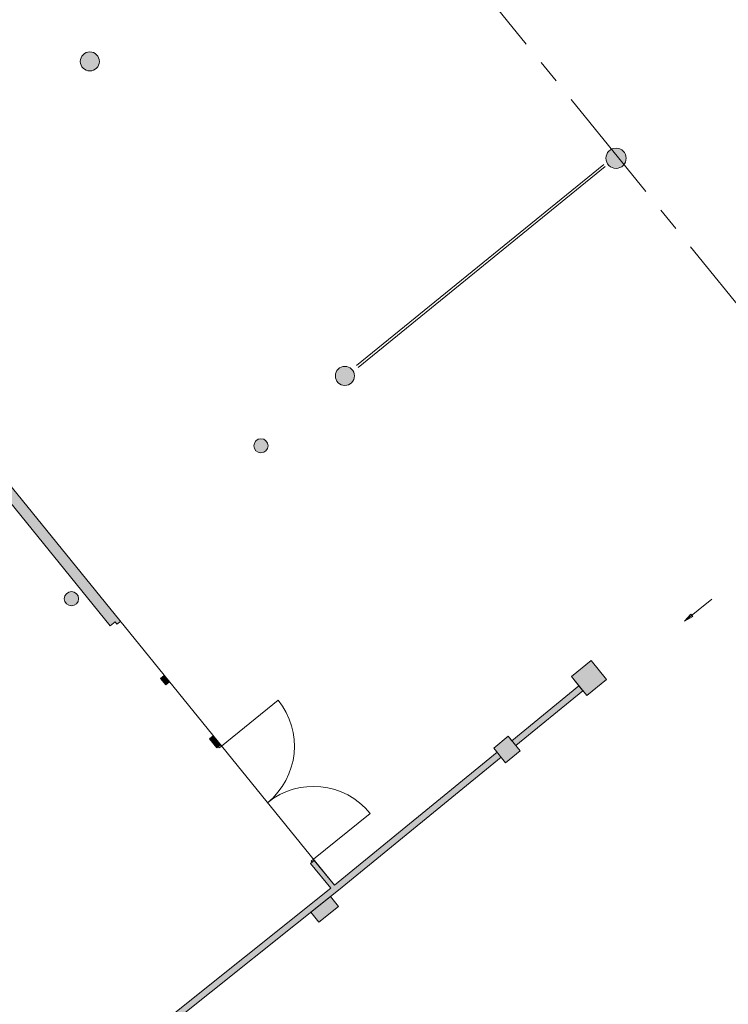
# Model space of a CAD drawing. Units: metres. Extents: x 6267 to 6591, y 343598 to 343971.
# Drawn here: x 6369 to 6391, y 343750 to 343781 of the extents above; entities that cross this region are included whole.
import ezdxf

# ---------------------------------------------------------------- set-up
doc = ezdxf.new("R2010")
doc.units = ezdxf.units.M
doc.header["$LTSCALE"] = 3
doc.linetypes.add('MITTE', pattern=[2, 1.25, -0.25, 0.25, -0.25])
doc.layers.get('0').update_dxf_attribs({"linetype": 'CONTINUOUS', "lineweight": 30})
for name, color, linetype, lineweight in [('A_00_Raster_Parkdeck', 254, 'MITTE', 0), ('A_01_Bebauung_Bestand', 7, 'CONTINUOUS', 20), ('A_01_Dehnfugen', 7, 'CONTINUOUS', 0), ('A_03_FETÜ_SN', 131, 'CONTINUOUS', 13)]:
    doc.layers.add(name, color=color, linetype=linetype, lineweight=lineweight)
doc.layers.add('A_06_Solid_Bestand', color=7, linetype='CONTINUOUS', lineweight=0, true_color=0x595959)

# ---------------------------------------------------------------- blocks, each defined once
blk = doc.blocks.new('FULLUNGSTUR')
at = {"color": 0}
for p, q in [((-2.305, 0), (-2.305, 2.305)), ((2.305, 0), (2.305, 2.305)), ((-2.35, 0), (-2.305, 0)), ((-2.305, -0.09), (-2.305, 0)), ((2.35, 0), (2.305, 0)), ((2.305, -0.09), (2.305, 0)), ((-2.35, -0.09), (-2.305, -0.09)), ((2.35, -0.09), (2.305, -0.09))]:
    blk.add_line(p, q, dxfattribs=at)
for centre, start, end in [((-2.305, 0), 0, 90), ((2.305, 0), 90, 180)]:
    blk.add_arc(centre, 2.305, start, end, dxfattribs=at)

msp = doc.modelspace()

# ---------------------------------------------------------------- hatches: boundary and pattern name
at = {"layer": 'A_06_Solid_Bestand'}
for points in [[(6351.385, 343787.028), (6351.431, 343787.065), (6351.331, 343787.189), (6351.204, 343787.086), (6351.252, 343787.027), (6351.236, 343787.014), (6351.324, 343786.905), (6351.143, 343786.759), (6371.395, 343761.778), (6371.549, 343761.903), (6371.606, 343761.832), (6371.716, 343761.921), (6361.987, 343773.922)], [(6387.695, 343776.563, 1), (6387.055, 343776.563, 1)], [(6375.933, 343767.473, 1), (6376.38, 343767.473, 1)], [(6370.312, 343762.463, 1), (6370.029, 343762.812, 1)], [(6386.588, 343760.684), (6385.965, 343760.174), (6386.203, 343759.883), (6386.313, 343759.749), (6386.455, 343759.576), (6387.077, 343760.085)], [(6386.33, 343759.728), (6386.203, 343759.883), (6384.084, 343758.149), (6384.211, 343757.994)], [(6384.346, 343757.828), (6383.971, 343758.287), (6383.512, 343757.912), (6383.887, 343757.453)], [(6378.606, 343753.421), (6383.745, 343757.627), (6383.619, 343757.781), (6378.481, 343753.577), (6377.843, 343754.363), (6377.727, 343754.269), (6378.364, 343753.482), (6368.712, 343745.777), (6368.837, 343745.621)]]:
    msp.add_hatch(color=256, dxfattribs=at).paths.add_polyline_path(points)
h = msp.add_hatch(color=256, dxfattribs=at)
edge = h.paths.add_edge_path()
edge.add_arc((6370.752, 343779.626), 0.301, -0.0053, 359.9947)
h = msp.add_hatch(color=256, dxfattribs=at)
edge = h.paths.add_edge_path()
edge.add_arc((6378.81, 343769.682), 0.302, -0.0053, 359.9947)

# ---------------------------------------------------------------- linework, layer by layer
at = {"layer": 'A_00_Raster_Parkdeck'}
msp.add_line((6378.404, 343787.75), (6442.029, 343709.192), dxfattribs=at)
at = {"layer": 'A_01_Bebauung_Bestand', "lineweight": 5}
for p, q in [((6351.143, 343786.759), (6371.395, 343761.778)), ((6378.481, 343753.577), (6361.987, 343773.922)), ((6371.549, 343761.903), (6371.395, 343761.778)), ((6371.606, 343761.832), (6371.549, 343761.903)), ((6371.716, 343761.921), (6371.606, 343761.832)), ((6385.965, 343760.174), (6386.588, 343760.684)), ((6386.588, 343760.684), (6387.077, 343760.085)), ((6373.102, 343760.212), (6372.985, 343760.118)), ((6373.264, 343760.011), (6373.102, 343760.212)), ((6385.965, 343760.174), (6386.203, 343759.883)), ((6373.148, 343759.917), (6372.985, 343760.118)), ((6373.264, 343760.011), (6373.148, 343759.917)), ((6386.203, 343759.883), (6384.084, 343758.149)), ((6383.512, 343757.912), (6383.971, 343758.287)), ((6383.971, 343758.287), (6384.084, 343758.149)), ((6383.619, 343757.781), (6378.481, 343753.577)), ((6378.481, 343753.577), (6383.619, 343757.781)), ((6383.512, 343757.912), (6383.619, 343757.781)), ((6383.745, 343757.627), (6378.606, 343753.421)), ((6377.843, 343754.363), (6377.727, 343754.269)), ((6378.364, 343753.482), (6377.727, 343754.269)), ((6377.843, 343754.363), (6378.481, 343753.577)), ((6378.364, 343753.482), (6368.712, 343745.777)), ((6378.606, 343753.421), (6368.837, 343745.621))]:
    msp.add_line(p, q, dxfattribs=at)
at = {"layer": 'A_01_Bebauung_Bestand', "lineweight": 5, "flags": 128}
for points in [[(6387.077, 343760.085), (6386.588, 343760.684), (6385.965, 343760.174), (6386.455, 343759.576), (6387.077, 343760.085)], [(6384.084, 343758.149), (6386.203, 343759.883), (6386.33, 343759.728), (6384.212, 343757.995)], [(6383.512, 343757.912), (6383.971, 343758.287), (6384.346, 343757.828), (6383.887, 343757.453), (6383.512, 343757.912)], [(6378.358, 343753.223), (6378.607, 343752.91), (6377.982, 343752.411), (6377.733, 343752.724), (6378.358, 343753.223)]]:
    msp.add_lwpolyline(points, dxfattribs=at)
msp.add_lwpolyline([(6374.533, 343758.208), (6374.767, 343757.92), (6374.883, 343758.014), (6374.65, 343758.302)], close=True, dxfattribs=at)
at = {"layer": 'A_01_Bebauung_Bestand'}
for centre, radius in [((6370.752, 343779.626), 0.301), ((6387.375, 343776.563), 0.32), ((6378.81, 343769.682), 0.302), ((6376.157, 343767.473), 0.224), ((6370.171, 343762.637), 0.225)]:
    msp.add_circle(centre, radius, dxfattribs=at)
at = {"layer": 'A_01_Dehnfugen'}
for p, q in [((6386.986, 343776.362), (6379.178, 343770.01)), ((6387.036, 343776.3), (6379.228, 343769.948))]:
    msp.add_line(p, q, dxfattribs=at)
at = {"layer": 'A_03_FETÜ_SN', "flags": 128}
msp.add_lwpolyline([(6389.536, 343761.927), (6389.797, 343762.075), (6389.735, 343762.152), (6389.536, 343761.927), (6390.4, 343762.626)], dxfattribs=at)
at = {"layer": 'A_06_Solid_Bestand', "ltscale": 10}
for points in [[(6372.985, 343760.118), (6373.102, 343760.212), (6373.148, 343759.917), (6373.264, 343760.011)], [(6374.533, 343758.208), (6374.65, 343758.302), (6374.767, 343757.92), (6374.883, 343758.014)], [(6378.358, 343753.223), (6378.607, 343752.91), (6377.733, 343752.724), (6377.982, 343752.411)]]:
    msp.add_solid(points, dxfattribs=at)

# ---------------------------------------------------------------- block references
at = {"layer": 'A_03_FETÜ_SN', "ltscale": 10, "xscale": 0.9999989365151407, "yscale": 0.9999989365151407, "zscale": 0.9999989365151407, "rotation": 309.0317202445023}
msp.add_blockref('FULLUNGSTUR', (6376.363, 343756.189), dxfattribs=at)

doc.saveas('drawing.dxf')
